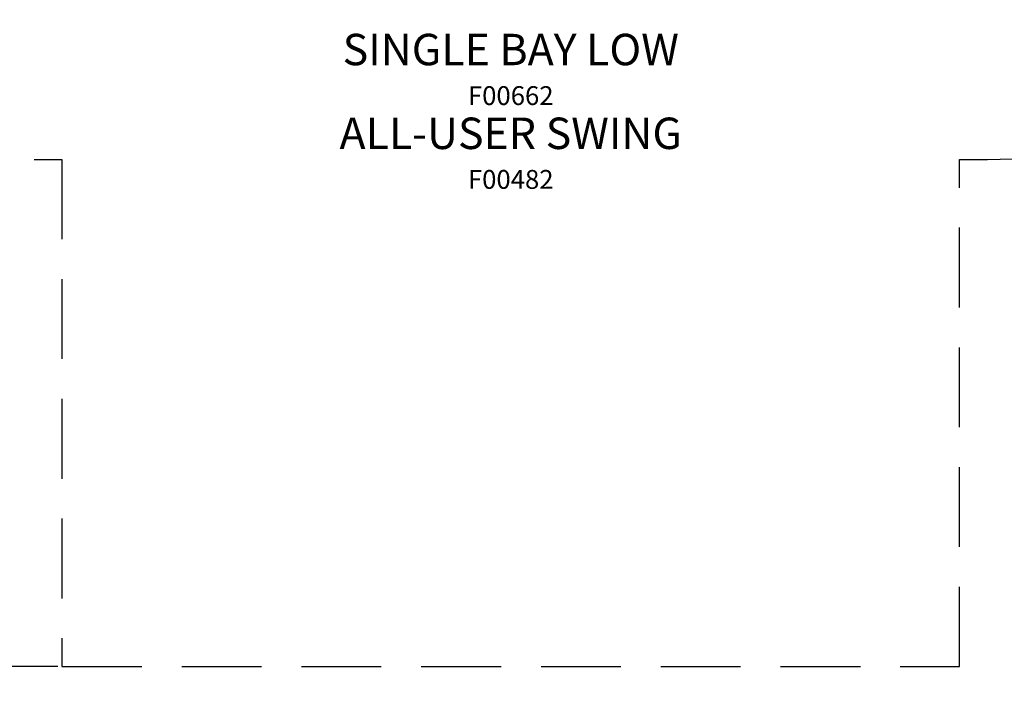
# Model space of a CAD drawing. Units: inches. Extents: x -199 to 159, y -164 to 201.
# Drawn here: x -78 to 79, y -164 to -56 of the extents above; entities that cross this region are included whole.
import ezdxf

# ---------------------------------------------------------------- set-up
doc = ezdxf.new("R2010")
doc.units = ezdxf.units.IN
doc.header["$LTSCALE"] = 100
doc.header["$MEASUREMENT"] = 0
doc.header["$PDSIZE"] = -1
doc.linetypes.add('DASHED', pattern=[19.05, 12.7, -6.35])
for name, color, linetype in [('DIMENSIONS', 8, 'Continuous'), ('ES_FALLZONE_ASTM', 4, 'DASHED'), ('NOTES', 8, 'Continuous')]:
    doc.layers.add(name, color=color, linetype=linetype)
doc.styles.add('SLDTEXTSTYLE0', font='calibri.ttf')
doc.styles.get("Standard").update_dxf_attribs({"font": 'calibri.ttf'})
doc.dimstyles.new('ISO-25', dxfattribs={"dimtxt": 10, "dimasz": 10, "dimexe": 5.25, "dimexo": 0.625, "dimtad": 0, "dimdec": 0, "dimlunit": 4, "dimtxsty": 'Standard', "dimblk": 'ARCHTICK', "dimcen": 2.5, "dimdle": 5.5, "dimclrd": 256, "dimclre": 256, "dimclrt": 256, "dimadec": 0, "dimazin": 0, "dimtfac": 1, "dimtdec": 0, "dimtmove": 0, "dimatfit": 3, "dimfxl": 1, "dimarcsym": 0})

# ---------------------------------------------------------------- blocks, each defined once
blk = doc.blocks.new('_ArchTick')
at = {"color": 0, "linetype": 'ByBlock', "const_width": 0.15}
blk.add_lwpolyline([(-0.5, -0.5), (0.5, 0.5)], dxfattribs=at)
blk = doc.blocks.new('*D3')
at = {"layer": 'Defpoints', "color": 0, "transparency": 16777216}
for p in [(-71.39, 158.07), (-193.24, -158.7), (-71.39, -158.7)]:
    blk.add_point(p, dxfattribs=at)
at = {"layer": 'DIMENSIONS', "lineweight": -2, "transparency": 16777216}
for p, q in [((-193.24, 163.57), (-193.24, 9.44)), ((-72.02, 158.07), (-198.49, 158.07)), ((-193.24, -164.2), (-193.24, -10.06)), ((-72.02, -158.7), (-198.49, -158.7))]:
    blk.add_line(p, q, dxfattribs=at)
at = {"layer": 'DIMENSIONS', "lineweight": -2, "transparency": 16777216, "xscale": 10, "yscale": 10, "zscale": 10}
for p, rotation in [((-193.24, 158.07), 90), ((-193.24, -158.7), 270)]:
    blk.add_blockref('_ArchTick', p, dxfattribs=dict(at, rotation=rotation))
at = {"layer": 'DIMENSIONS', "transparency": 16777216, "insert": (-195.8, -0.31), "char_height": 5, "attachment_point": 2, "rotation": 90}
blk.add_mtext('26\'-5"', dxfattribs=at)

msp = doc.modelspace()

# ---------------------------------------------------------------- linework, layer by layer
at = {"layer": 'ES_FALLZONE_ASTM', "ltscale": 0.01}
msp.add_lwpolyline([(71.39, -78), (75.81, -78, 1), (75.81, 78), (71.39, 78), (71.39, 158.07), (-71.39, 158.07), (-71.39, 78), (-75.81, 78, 1), (-75.81, -78), (-71.39, -78), (-71.39, -158.7), (71.39, -158.7)], format="xyb", close=True, dxfattribs=at)

# ---------------------------------------------------------------- texts
at = {"layer": 'NOTES', "color": 7, "linetype": 'Continuous', "lineweight": 0, "insert": (0, -58), "char_height": 5, "attachment_point": 2, "style": 'SLDTEXTSTYLE0'}
msp.add_mtext('SINGLE BAY LOW\\P{\\H0.6x;F00662}\\PALL-USER SWING\\P{\\H0.6x;F00482}', dxfattribs=at)

# ---------------------------------------------------------------- dimensions: what is measured, and where the dimension line sits
at = {"layer": 'DIMENSIONS'}
dim = msp.add_linear_dim(base=(-193.24, -158.7), p1=(-71.39, 158.07), p2=(-71.39, -158.7), angle=90, dimstyle='ISO-25', override={"dimtxt": 5, "dimdec": 1, "dimfrac": 2}, dxfattribs=at)
dim.commit()
dim.dimension.update_dxf_attribs({"geometry": '*D3', "text_midpoint": (-193.24, -0.31), "dimtype": 128})

doc.saveas('drawing.dxf')
